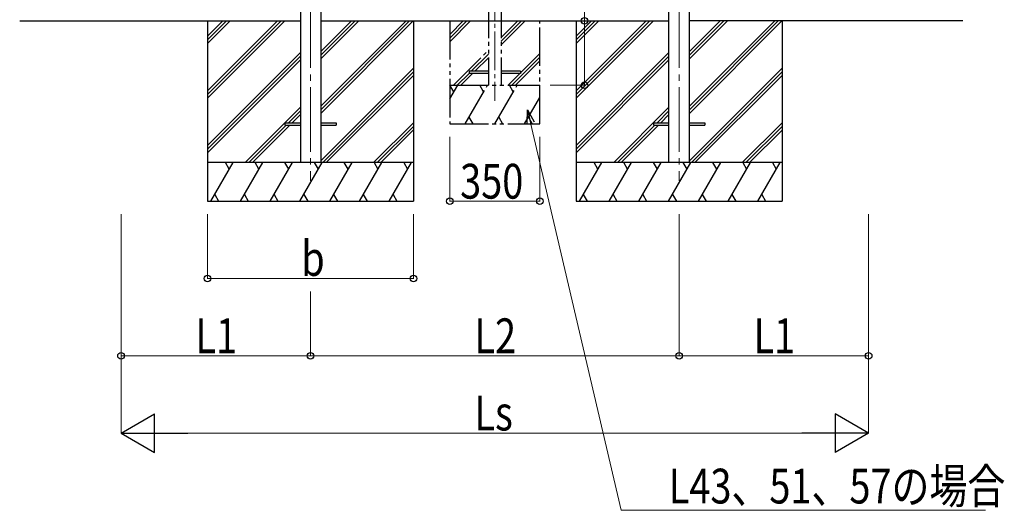
# Model space of a CAD drawing. Units: millimetres. Extents: x 0 to 25230, y 0 to 17820.
# Drawn here: x 7951 to 11776, y 2714 to 4619 of the extents above; entities that cross this region are included whole.
import ezdxf

# ---------------------------------------------------------------- set-up
doc = ezdxf.new("R2010")
doc.units = ezdxf.units.MM
doc.linetypes.add('YCENTER_1', pattern=[13, 10, -1, 1, -1])
doc.linetypes.add('YDIVIDE_1', pattern=[15, 10, -1, 1, -1, 1, -1])
for name, color, linetype, lineweight in [('YKK_12', 2, 'Continuous', 13), ('YKK_13', 4, 'Continuous', 30), ('YKK_A1', 4, 'Continuous', 30), ('YKK_D', 6, 'Continuous', 13)]:
    doc.layers.add(name, color=color, linetype=linetype, lineweight=lineweight)
doc.styles.add('text-b', font='extslim2.shx', dxfattribs={"width": 0.8, "bigfont": 'extfont2.shx'})

msp = doc.modelspace()

# ---------------------------------------------------------------- linework, layer by layer
at = {"layer": 'YKK_12', "linetype": 'YCENTER_1', "ltscale": 25}
for p, q in [((9081.1, 6956.4), (9081.1, 3992.9)), ((10513.1, 6956.4), (10513.1, 3992.9))]:
    msp.add_line(p, q, dxfattribs=at)
at = {"layer": 'YKK_12', "linetype": 'YCENTER_1', "ltscale": 15}
msp.add_line((9797.1, 6717.5), (9797.1, 4304.5), dxfattribs=at)
at = {"layer": 'YKK_13', "linetype": 'YDIVIDE_1', "ltscale": 15}
for p, q in [((9697.1, 4418.7), (9697.1, 4409.7)), ((9772.1, 4418.7), (9697.1, 4418.7)), ((9772.1, 4409.7), (9697.1, 4409.7)), ((9897.1, 4418.7), (9822.1, 4418.7)), ((9897.1, 4409.7), (9822.1, 4409.7)), ((9897.1, 4418.7), (9897.1, 4409.7))]:
    msp.add_line(p, q, dxfattribs=at)
at = {"layer": 'YKK_13', "ltscale": 25}
for p, q in [((8981.1, 4218.7), (8981.1, 4209.7)), ((8981.1, 4218.7), (9041.6, 4218.7)), ((8981.1, 4209.7), (9041.6, 4209.7)), ((9120.6, 4218.7), (9181.1, 4218.7)), ((9120.6, 4209.7), (9181.1, 4209.7)), ((9181.1, 4218.7), (9181.1, 4209.7)), ((10413.1, 4218.7), (10413.1, 4209.7)), ((10413.1, 4218.7), (10473.6, 4218.7)), ((10413.1, 4209.7), (10473.6, 4209.7)), ((10552.6, 4218.7), (10613.1, 4218.7)), ((10552.6, 4209.7), (10613.1, 4209.7)), ((10613.1, 4218.7), (10613.1, 4209.7))]:
    msp.add_line(p, q, dxfattribs=at)
at = {"layer": 'YKK_A1', "ltscale": 20}
for p, q in [((9041.6, 6526.7), (9041.6, 4064.2)), ((9120.6, 6526.7), (9120.6, 4064.2)), ((10473.6, 4064.2), (10473.6, 6526.7)), ((10552.6, 4064.2), (10552.6, 6526.7))]:
    msp.add_line(p, q, dxfattribs=at)
at = {"layer": 'YKK_A1', "linetype": 'YDIVIDE_1', "ltscale": 15}
for p, q in [((9772.1, 6497.4), (9772.1, 4364.2)), ((9822.1, 6497.4), (9822.1, 4364.2)), ((9622.1, 4614.2), (9622.1, 4214.2)), ((9622.1, 4561.8), (9674.5, 4614.2)), ((9622.1, 4547.7), (9688.6, 4614.2)), ((9622.1, 4533.5), (9702.8, 4614.2)), ((9822.1, 4521.4), (9914.9, 4614.2)), ((9822.1, 4535.6), (9900.7, 4614.2)), ((9822.1, 4549.7), (9886.6, 4614.2)), ((9972.1, 4214.2), (9972.1, 4614.2)), ((9636.6, 4364.2), (9772.1, 4499.7)), ((9705.2, 4418.7), (9772.1, 4485.6)), ((9897.1, 4412.6), (9972.1, 4487.6)), ((9719.4, 4418.7), (9772.1, 4471.4)), ((9862.9, 4364.2), (9972.1, 4473.4)), ((9877, 4364.2), (9972.1, 4459.3)), ((9650.7, 4364.2), (9697.1, 4410.6)), ((9664.9, 4364.2), (9710.4, 4409.7)), ((9848.7, 4364.2), (9894.2, 4409.7)), ((9622.1, 4311.1), (9652.8, 4364.2)), ((9622.1, 4364.2), (9972.1, 4364.2)), ((9637.8, 4338.2), (9622.8, 4364.2)), ((9681.7, 4214.2), (9768.3, 4364.2)), ((9753.3, 4338.2), (9738.3, 4364.2)), ((9797.1, 4214.2), (9883.7, 4364.2)), ((9868.7, 4338.2), (9853.7, 4364.2)), ((9912.6, 4214.2), (9972.1, 4317.3)), ((9622.1, 4214.2), (9972.1, 4214.2)), ((9696.7, 4240.2), (9711.7, 4214.2)), ((9812.1, 4240.2), (9827.1, 4214.2)), ((9927.6, 4240.2), (9942.6, 4214.2))]:
    msp.add_line(p, q, dxfattribs=at)
at = {"layer": 'YKK_A1', "ltscale": 25}
for p, q in [((7951.4, 4614.2), (9041.6, 4614.2)), ((8681.1, 4614.2), (8681.1, 3914.2)), ((8681.1, 4342.7), (8952.6, 4614.2)), ((8681.1, 4328.5), (8966.8, 4614.2)), ((8681.1, 4314.4), (8980.9, 4614.2)), ((8681.1, 4554.8), (8740.5, 4614.2)), ((8681.1, 4540.7), (8754.6, 4614.2)), ((8681.1, 4526.5), (8768.8, 4614.2)), ((9120.6, 4614.2), (10473.6, 4614.2)), ((9120.6, 4254.4), (9480.4, 4614.2)), ((9120.6, 4282.7), (9452.1, 4614.2)), ((9120.6, 4268.6), (9466.2, 4614.2)), ((9120.6, 4466.5), (9268.3, 4614.2)), ((9120.6, 4480.7), (9254.1, 4614.2)), ((9120.6, 4494.8), (9240, 4614.2)), ((9481.1, 4614.2), (9481.1, 3914.2)), ((10113.1, 4614.2), (10113.1, 3914.2)), ((10113.1, 4342.7), (10384.6, 4614.2)), ((10113.1, 4328.5), (10398.8, 4614.2)), ((10113.1, 4314.4), (10412.9, 4614.2)), ((10113.1, 4554.8), (10172.5, 4614.2)), ((10113.1, 4540.7), (10186.6, 4614.2)), ((10113.1, 4526.5), (10200.8, 4614.2)), ((11614.8, 4614.2), (10552.6, 4614.2)), ((10552.6, 4254.4), (10912.4, 4614.2)), ((10552.6, 4282.7), (10884.1, 4614.2)), ((10552.6, 4268.6), (10898.2, 4614.2)), ((10552.6, 4466.5), (10700.3, 4614.2)), ((10552.6, 4480.7), (10686.1, 4614.2)), ((10552.6, 4494.8), (10672, 4614.2)), ((10913.1, 4614.2), (10913.1, 3914.2)), ((8681.1, 4130.5), (9041.6, 4491)), ((8681.1, 4116.4), (9041.6, 4476.9)), ((10113.1, 4130.5), (10473.6, 4491)), ((10113.1, 4116.4), (10473.6, 4476.9)), ((8681.1, 4102.3), (9041.6, 4462.8)), ((10113.1, 4102.3), (10473.6, 4462.8)), ((9120.6, 4070.6), (9481.1, 4431.1)), ((9128.4, 4064.2), (9481.1, 4416.9)), ((9142.5, 4064.2), (9481.1, 4402.8)), ((10552.6, 4070.6), (10913.1, 4431.1)), ((10560.4, 4064.2), (10913.1, 4416.9)), ((10574.5, 4064.2), (10913.1, 4402.8)), ((8826.9, 4064.2), (9041.6, 4278.9)), ((8995.5, 4218.7), (9041.6, 4264.8)), ((9009.7, 4218.7), (9041.6, 4250.6)), ((10258.9, 4064.2), (10473.6, 4278.9)), ((10427.5, 4218.7), (10473.6, 4264.8)), ((10441.7, 4218.7), (10473.6, 4250.6)), ((8841, 4064.2), (8986.5, 4209.7)), ((8855.2, 4064.2), (9000.7, 4209.7)), ((9326.4, 4064.2), (9481.1, 4218.9)), ((10273, 4064.2), (10418.5, 4209.7)), ((10287.2, 4064.2), (10432.7, 4209.7)), ((10758.4, 4064.2), (10913.1, 4218.9)), ((9340.5, 4064.2), (9481.1, 4204.8)), ((9354.6, 4064.2), (9481.1, 4190.7)), ((10772.5, 4064.2), (10913.1, 4204.8)), ((10786.6, 4064.2), (10913.1, 4190.6)), ((9481.1, 4064.2), (8681.1, 4064.2)), ((8693.8, 3914.2), (8780.4, 4064.2)), ((8765.4, 4038.2), (8750.4, 4064.2)), ((8809.3, 3914.2), (8895.9, 4064.2)), ((8880.9, 4038.2), (8865.9, 4064.2)), ((8924.8, 3914.2), (9011.4, 4064.2)), ((8996.4, 4038.2), (8981.4, 4064.2)), ((9040.2, 3914.2), (9126.8, 4064.2)), ((9111.8, 4038.2), (9096.8, 4064.2)), ((9155.7, 3914.2), (9242.3, 4064.2)), ((9227.3, 4038.2), (9212.3, 4064.2)), ((9271.2, 3914.2), (9357.8, 4064.2)), ((9327.8, 4064.2), (9342.8, 4038.2)), ((9386.6, 3914.2), (9473.3, 4064.2)), ((9443.2, 4064.2), (9458.3, 4038.2)), ((10913.1, 4064.2), (10113.1, 4064.2)), ((10125.8, 3914.2), (10212.4, 4064.2)), ((10197.4, 4038.2), (10182.4, 4064.2)), ((10241.3, 3914.2), (10327.9, 4064.2)), ((10312.9, 4038.2), (10297.9, 4064.2)), ((10356.8, 3914.2), (10443.4, 4064.2)), ((10428.4, 4038.2), (10413.4, 4064.2)), ((10472.2, 3914.2), (10558.8, 4064.2)), ((10543.8, 4038.2), (10528.8, 4064.2)), ((10587.7, 3914.2), (10674.3, 4064.2)), ((10659.3, 4038.2), (10644.3, 4064.2)), ((10703.2, 3914.2), (10789.8, 4064.2)), ((10759.8, 4064.2), (10774.8, 4038.2)), ((10818.6, 3914.2), (10905.3, 4064.2)), ((10875.2, 4064.2), (10890.3, 4038.2)), ((8708.8, 3940.2), (8723.8, 3914.2)), ((8824.3, 3940.2), (8839.3, 3914.2)), ((8939.8, 3940.2), (8954.8, 3914.2)), ((9055.2, 3940.2), (9070.2, 3914.2)), ((9170.7, 3940.2), (9185.7, 3914.2)), ((9286.2, 3940.2), (9301.2, 3914.2)), ((9401.6, 3940.2), (9416.6, 3914.2)), ((10140.8, 3940.2), (10155.8, 3914.2)), ((10256.3, 3940.2), (10271.3, 3914.2)), ((10371.8, 3940.2), (10386.8, 3914.2)), ((10487.2, 3940.2), (10502.2, 3914.2)), ((10602.7, 3940.2), (10617.7, 3914.2)), ((10718.2, 3940.2), (10733.2, 3914.2)), ((10833.6, 3940.2), (10848.6, 3914.2)), ((8681.1, 3914.2), (9481.1, 3914.2)), ((10113.1, 3914.2), (10913.1, 3914.2))]:
    msp.add_line(p, q, dxfattribs=at)
at = {"layer": 'YKK_D'}
for p, q in [((10145, 4614.2), (10145, 5007.8)), ((10146.1, 4614.2), (10144, 4614.2)), ((10145, 4364.2), (10145, 4614.2)), ((10012.4, 4364.2), (10146, 4364.2)), ((9936, 4219.1), (10287.6, 2714.2)), ((9622.1, 4164.2), (9622.1, 3913.2)), ((9972.1, 4164.2), (9972.1, 3913.2)), ((9622.1, 3914.2), (9972.1, 3914.2)), ((8345.1, 3864.2), (8345.1, 3313.2)), ((8345.1, 3864.2), (8345.1, 3013.2)), ((8681.1, 3864.2), (8681.1, 3613.2)), ((9481.1, 3864.2), (9481.1, 3613.2)), ((10513.1, 3864.2), (10513.1, 3313.2)), ((10513.1, 3864.2), (10513.1, 3313.2)), ((11249.1, 3864.2), (11249.1, 3313.2)), ((11249.1, 3864.2), (11249.1, 3013.2)), ((8681.1, 3614.2), (9481.1, 3614.2)), ((9081.1, 3564), (9081.1, 3313.2)), ((9081.1, 3564), (9081.1, 3313.2)), ((8345.1, 3314.2), (9081.1, 3314.2)), ((9081.1, 3314.2), (10513.1, 3314.2)), ((11249.1, 3314.2), (10513.1, 3314.2)), ((8495.1, 3014.2), (11099.1, 3014.2)), ((10287.6, 2714.2), (11703.3, 2714.2))]:
    msp.add_line(p, q, dxfattribs=at)
at = {"layer": 'YKK_D', "linetype": 'ByBlock', "lineweight": -2}
for p, q in [((9922.7, 4216), (9924.4, 4268.7)), ((9924.4, 4268.7), (9949.3, 4222.2)), ((9924.4, 4268.7), (9936, 4219.1))]:
    msp.add_line(p, q, dxfattribs=at)
at = {"layer": 'YKK_D', "lineweight": -2}
for p, q in [((8345.1, 3014.2), (8475, 3089.2)), ((8475, 2939.2), (8475, 3089.2)), ((11249.1, 3014.2), (11119.2, 3089.2)), ((11119.2, 3089.2), (11119.2, 2939.2)), ((8345.1, 3014.2), (8475, 2939.2)), ((8345.1, 3014.2), (8604.9, 3014.2)), ((11249.1, 3014.2), (10989.3, 3014.2)), ((11249.1, 3014.2), (11119.2, 2939.2))]:
    msp.add_line(p, q, dxfattribs=at)
at = {"layer": 'YKK_D', "linetype": 'ByBlock', "lineweight": -2}
for centre in [(10145, 4614.2), (10145, 4364.2), (9622.1, 3914.2), (9972.1, 3914.2), (8681.1, 3614.2), (9481.1, 3614.2), (8345.1, 3314.2), (9081.1, 3314.2), (9081.1, 3314.2), (10513.1, 3314.2), (10513.1, 3314.2), (11249.1, 3314.2)]:
    msp.add_circle(centre, 12.8, dxfattribs=at)

# ---------------------------------------------------------------- texts
at = {"layer": 'YKK_D', "style": 'text-b', "width": 0.8}
for s, p in [('350', (9662.3, 3924.2)), ('b', (9045.1, 3624.2)), ('L1', (8633.9, 3324.2)), ('L2', (9717.9, 3324.2)), ('L1', (10801.9, 3324.2)), ('Ls', (9717.9, 3024.2)), ('L43、51、57の場合', (10472.6, 2740.6))]:
    msp.add_text(s, height=135, dxfattribs=at).set_placement(p)

doc.saveas('drawing.dxf')
